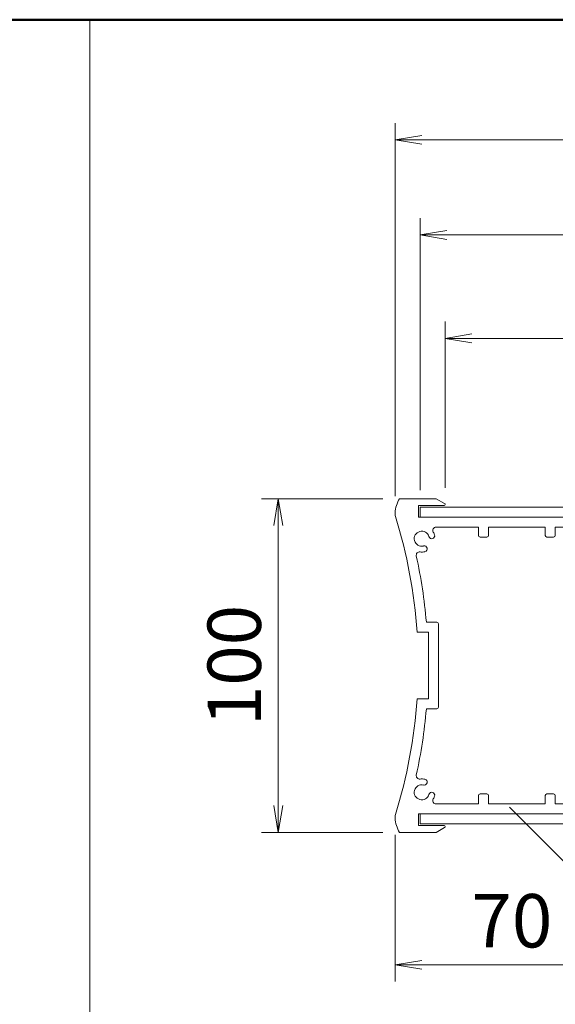
# Model space of a CAD drawing. Extents: x -8220 to 200, y -5770 to 190.
# Drawn here: x -4143 to -3501, y -1480 to -300 of the extents above; entities that cross this region are included whole.
import ezdxf

# ---------------------------------------------------------------- set-up
doc = ezdxf.new("R2010")
doc.units = 0
doc.header["$LTSCALE"] = 20
doc.layers.get('0').update_dxf_attribs({"linetype": 'CONTINUOUS'})
for name, color, linetype, lineweight in [('AM_0', 7, 'CONTINUOUS', 20), ('AM_1', 41, 'CONTINUOUS', 50), ('AM_5', 3, 'CONTINUOUS', 9), ('一般', 7, 'CONTINUOUS', 5)]:
    doc.layers.add(name, color=color, linetype=linetype, lineweight=lineweight)
doc.layers.add('AM_VIEWS', color=1, linetype='CONTINUOUS', lineweight=9, plot=False)
doc.styles.get("Standard").update_dxf_attribs({"font": 'romans.shx', "width": 0.83, "bigfont": 'extfont.shx'})

# ---------------------------------------------------------------- blocks, each defined once
blk = doc.blocks.new('PS_A3')
at = {"layer": 'AM_1'}
blk.add_line((-195, 123.5), (195, 123.5), dxfattribs=at)
blk = doc.blocks.new('_Open')
at = {"color": 0, "linetype": 'ByBlock', "lineweight": -2}
for p, q in [((-1, 0.167), (0, 0)), ((-1, -0.167), (0, 0)), ((0, 0), (-1, 0))]:
    blk.add_line(p, q, dxfattribs=at)

msp = doc.modelspace()

# ---------------------------------------------------------------- linework, layer by layer
at = {"layer": 'AM_5'}
for p, q in [((-3693.1, -871), (-3693.1, -424)), ((-3661.1, -444), (-2456, -444)), ((-3663.1, -864.2), (-3663.1, -538.1)), ((-3631.1, -558.1), (-2456, -558.1)), ((-3633.1, -861.3), (-3633.1, -662)), ((-3601.1, -682), (-2456, -682)), ((-3707.8, -874.2), (-3853, -874.2)), ((-3833, -906.2), (-3833, -1242.2)), ((-3707.8, -1274.2), (-3853, -1274.2)), ((-3693.1, -1277.3), (-3693.1, -1453)), ((-3661.1, -1433), (-3445.1, -1433))]:
    msp.add_line(p, q, dxfattribs=at)
at = {"layer": 'AM_VIEWS'}
msp.add_lwpolyline([(-4058.6, -300), (0, -300), (0, -5090), (-4058.6, -5090)], close=True, dxfattribs=at)
at = {"layer": '一般', "color": 7, "linetype": 'Continuous', "lineweight": 18}
for p, q in [((-3643.7, -874.2), (-3687.8, -874.2)), ((-3665.1, -896.2), (-3665.1, -882.2)), ((-3665.1, -882.2), (-3634.3, -882.2)), ((-2456, -884.2), (-3663.1, -884.2)), ((-3663.1, -884.2), (-3663.1, -896.2)), ((-3633.7, -879.9), (-3643.7, -874.2)), ((-3417.1, -896.2), (-3665.1, -896.2)), ((-3663.1, -896.2), (-2456, -896.2)), ((-3643.8, -908.2), (-3593.1, -908.2)), ((-3593.1, -908.2), (-3593.1, -918.2)), ((-3581.1, -918.2), (-3581.1, -908.2)), ((-3581.1, -908.2), (-3513.1, -908.2)), ((-3513.1, -908.2), (-3513.1, -918.2)), ((-3501.1, -918.2), (-3501.1, -908.2)), ((-3501.1, -908.2), (-3429.1, -908.2)), ((-3591.1, -920.2), (-3583.1, -920.2)), ((-3511.1, -920.2), (-3503.1, -920.2)), ((-3667.6, -942.9), (-3667.6, -942.9)), ((-3643.1, -1022.2), (-3655.6, -1022.2)), ((-3641.1, -1124.2), (-3641.1, -1024.2)), ((-3666.7, -1034.2), (-3653.1, -1034.2)), ((-3653.1, -1034.2), (-3653.1, -1114.2)), ((-3653.1, -1114.2), (-3666.7, -1114.2)), ((-3655.6, -1126.2), (-3643.1, -1126.2)), ((-3593.1, -1230.2), (-3593.1, -1240.2)), ((-3583.1, -1228.2), (-3591.1, -1228.2)), ((-3581.1, -1240.2), (-3581.1, -1230.2)), ((-3513.1, -1230.2), (-3513.1, -1240.2)), ((-3503.1, -1228.2), (-3511.1, -1228.2)), ((-3501.1, -1240.2), (-3501.1, -1230.2)), ((-3593.1, -1240.2), (-3643.8, -1240.2)), ((-3513.1, -1240.2), (-3581.1, -1240.2)), ((-3429.1, -1240.2), (-3501.1, -1240.2)), ((-3665.1, -1266.2), (-3665.1, -1252.2)), ((-3665.1, -1252.2), (-3417.1, -1252.2)), ((-2456, -1252.2), (-3663.1, -1252.2)), ((-3663.1, -1252.2), (-3663.1, -1264.2)), ((-3687.8, -1274.2), (-3643.7, -1274.2)), ((-3634.3, -1266.2), (-3665.1, -1266.2)), ((-3663.1, -1264.2), (-2456, -1264.2)), ((-3643.7, -1274.2), (-3633.7, -1268.4))]:
    msp.add_line(p, q, dxfattribs=at)
at = {"layer": '一般', "color": 7, "linetype": 'Continuous', "lineweight": 9}
msp.add_line((-3555.9, -1244.2), (-3320.9, -1479.1), dxfattribs=at)
at = {"layer": '一般', "color": 7, "linetype": 'Continuous', "lineweight": 18}
for centre, radius, start, end in [((-3653.2, -894.2), 40, 150, 175.4935), ((-3634.3, -881), 1.2, 270, 60), ((-3681.1, -892), 12, 175.4935, 197.3203), ((-4265.4, -1074.2), 600, 3.8226, 17.3203), ((-3643.8, -912.2), 4, 90, 210), ((-3661.1, -922.2), 9, 16.2602, 283.7398), ((-3649.1, -918.7), 3.5, 196.2602, 16.2602), ((-3661.1, -922.2), 16, 16.2602, 30), ((-3591.1, -918.2), 2, 180, 270), ((-3583.1, -918.2), 2, 270, 0), ((-3511.1, -918.2), 2, 180, 270), ((-3503.1, -918.2), 2, 270, 0), ((-3658.1, -934.3), 3.5, 283.7398, 103.7398), ((-3663.7, -942), 4, 82.5437, 192.3897), ((-4265.4, -1074.2), 612, 4.8741, 12.3897), ((-3661.1, -922.2), 16, 262.5437, 283.7398), ((-3643.1, -1024.2), 2, 360, 90), ((-4265.4, -1074.2), 600, 342.6797, 356.1774), ((-4265.4, -1074.2), 612, 347.6103, 355.1259), ((-3643.1, -1124.2), 2, 270, 0), ((-3663.7, -1206.3), 4, 167.6103, 277.4563), ((-3661.1, -1226.2), 16, 76.2602, 97.4563), ((-3658.1, -1214), 3.5, 256.2602, 76.2602), ((-3661.1, -1226.2), 9, 76.2602, 343.7398), ((-3649.1, -1229.7), 3.5, 343.7398, 163.7398), ((-3643.8, -1236.2), 4, 150, 270), ((-3661.1, -1226.2), 16, 330, 343.7398), ((-3591.1, -1230.2), 2, 90, 180), ((-3583.1, -1230.2), 2, 360, 90), ((-3511.1, -1230.2), 2, 90, 180), ((-3503.1, -1230.2), 2, 360, 90), ((-3681.1, -1256.4), 12, 162.6797, 184.5065), ((-3653.2, -1254.2), 40, 184.5065, 210), ((-3634.3, -1267.4), 1.2, 300, 90)]:
    msp.add_arc(centre, radius, start, end, dxfattribs=at)

# ---------------------------------------------------------------- block references
at = {"layer": 'AM_0', "lineweight": 0, "xscale": 20, "yscale": 20, "zscale": 20}
msp.add_blockref('PS_A3', (-3900, -2770), dxfattribs=at)
at = {"layer": 'AM_5', "xscale": 32, "yscale": 32, "zscale": 32}
for p, rotation in [((-3693.1, -444), 180), ((-3663.1, -558.1), 180), ((-3633.1, -682), 180), ((-3833, -874.2), 89.99999999970761), ((-3833, -1274.2), 269.9999999997076), ((-3693.1, -1433), 180)]:
    msp.add_blockref('_Open', p, dxfattribs=dict(at, rotation=rotation))

# ---------------------------------------------------------------- texts
at = {"layer": 'AM_5', "insert": (-3877.5, -1074.2), "char_height": 64, "attachment_point": 5, "rotation": 90}
msp.add_mtext('100', dxfattribs=at)
at = {"layer": 'AM_5', "insert": (-3553.1, -1388.5), "char_height": 64, "attachment_point": 5}
msp.add_mtext('70', dxfattribs=at)

doc.saveas('drawing.dxf')
